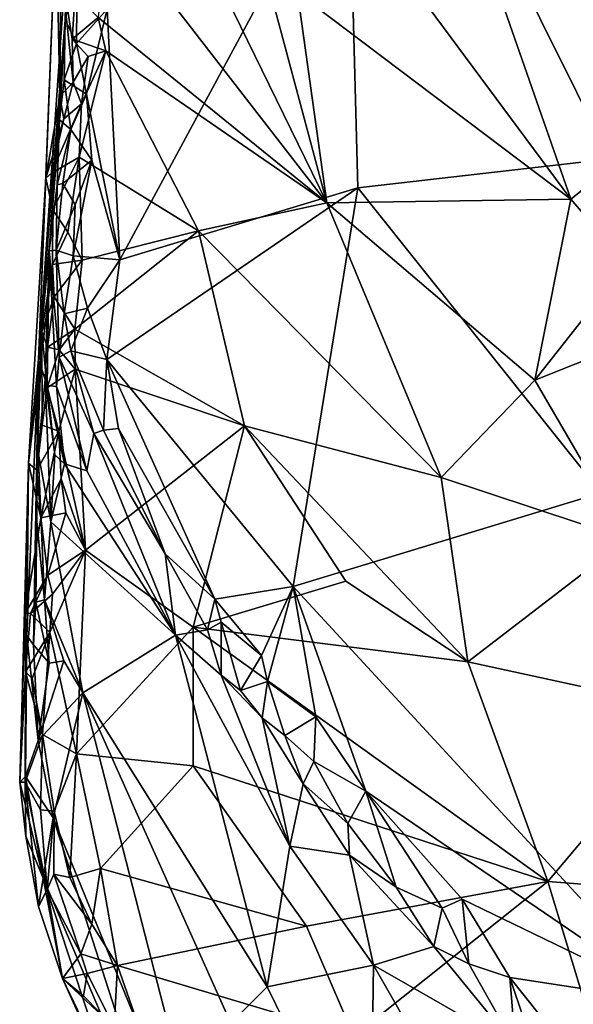
# Model space of a CAD drawing. Units: metres. Extents: x 25.91 to 29.76, y -2.67 to 5.15.
# Drawn here: x 25.94 to 26.2, y -0.65 to -0.19 of the extents above; entities that cross this region are included whole.
import ezdxf

# ---------------------------------------------------------------- set-up
doc = ezdxf.new("R2010")
doc.units = ezdxf.units.M

msp = doc.modelspace()

# ---------------------------------------------------------------- linework, layer by layer
at = {"layer": '1'}
for points in [[(26.09242, -0.10426, -0.40822), (26.26469, -0.05517, -0.38492), (26.2905, -0.24724, -0.46369)], [(26.13156, -0.08785, 0.04505), (26.08757, -0.12741, 0.04014), (26.19668, -0.27473, 0.12452)], [(26.13156, -0.08785, 0.04505), (26.19668, -0.27473, 0.12452), (26.21659, -0.25895, 0.12694)], [(26.13156, -0.08785, 0.04505), (26.21659, -0.25895, 0.12694), (26.19912, -0.14395, 0.09018)], [(25.98522, -0.30316, -0.50095), (25.97916, -0.18563, -0.44476), (26.09242, -0.10426, -0.40822)], [(26.09682, -0.2694, -0.48151), (25.98522, -0.30316, -0.50095), (26.09242, -0.10426, -0.40822)], [(26.09682, -0.2694, -0.48151), (26.09242, -0.10426, -0.40822), (26.2905, -0.24724, -0.46369)], [(26.01125, -0.131, 0.02712), (26.08232, -0.2765, 0.11185), (26.04033, -0.11979, 0.02586)], [(26.04033, -0.11979, 0.02586), (26.08232, -0.2765, 0.11185), (26.06848, -0.17776, 0.05658)], [(26.06848, -0.17776, 0.05658), (26.19668, -0.27473, 0.12452), (26.08757, -0.12741, 0.04014)], [(26.01125, -0.131, 0.02712), (25.97951, -0.14364, 0.03421), (26.08232, -0.2765, 0.11185)], [(25.94709, -0.34997, -0.15244), (25.95043, -0.26488, 0.02021), (25.95529, -0.14134, -0.04754)], [(25.94709, -0.34997, -0.15244), (25.95529, -0.14134, -0.04754), (25.96052, -0.15582, -0.40245)], [(25.95529, -0.14134, -0.04754), (25.95043, -0.26488, 0.02021), (25.9571, -0.22649, 0.04756)], [(25.95755, -0.16494, 0.02955), (25.95529, -0.14134, -0.04754), (25.9571, -0.22649, 0.04756)], [(25.97495, -0.18952, 0.06291), (26.08232, -0.2765, 0.11185), (25.97951, -0.14364, 0.03421)], [(25.95947, -0.19054, -0.42459), (25.94709, -0.34997, -0.15244), (25.96052, -0.15582, -0.40245)], [(25.95947, -0.19054, -0.42459), (25.96052, -0.15582, -0.40245), (25.96516, -0.16375, -0.42912)], [(25.95755, -0.16494, 0.02955), (25.9571, -0.22649, 0.04756), (25.96333, -0.21978, 0.07341)], [(25.95755, -0.16494, 0.02955), (25.96281, -0.19959, 0.05975), (25.96416, -0.17833, 0.05052)], [(25.95755, -0.16494, 0.02955), (25.96333, -0.21978, 0.07341), (25.96281, -0.19959, 0.05975)], [(25.96489, -0.20166, -0.44702), (25.95947, -0.19054, -0.42459), (25.96516, -0.16375, -0.42912)], [(25.96489, -0.20166, -0.44702), (25.96516, -0.16375, -0.42912), (25.97916, -0.18563, -0.44476)], [(25.96416, -0.17833, 0.05052), (25.96281, -0.19959, 0.05975), (25.97495, -0.18952, 0.06291)], [(26.06848, -0.17776, 0.05658), (26.08232, -0.2765, 0.11185), (26.19668, -0.27473, 0.12452)], [(25.96953, -0.22548, -0.4613), (25.96489, -0.20166, -0.44702), (25.97916, -0.18563, -0.44476)], [(25.96953, -0.22548, -0.4613), (25.97916, -0.18563, -0.44476), (25.98522, -0.30316, -0.50095)], [(25.95195, -0.29891, -0.43703), (25.94709, -0.34997, -0.15244), (25.95947, -0.19054, -0.42459)], [(25.95691, -0.23754, -0.45265), (25.95195, -0.29891, -0.43703), (25.95947, -0.19054, -0.42459)], [(25.95909, -0.2187, -0.4478), (25.95691, -0.23754, -0.45265), (25.95947, -0.19054, -0.42459)], [(25.95909, -0.2187, -0.4478), (25.95947, -0.19054, -0.42459), (25.96489, -0.20166, -0.44702)], [(25.97495, -0.18952, 0.06291), (25.96281, -0.19959, 0.05975), (25.97854, -0.20512, 0.07349)], [(25.97495, -0.18952, 0.06291), (25.97854, -0.20512, 0.07349), (26.08232, -0.2765, 0.11185)], [(25.95909, -0.2187, -0.4478), (25.96489, -0.20166, -0.44702), (25.96953, -0.22548, -0.4613)], [(25.97038, -0.20773, 0.07285), (25.96281, -0.19959, 0.05975), (25.96333, -0.21978, 0.07341)], [(25.97038, -0.20773, 0.07285), (25.97854, -0.20512, 0.07349), (25.96281, -0.19959, 0.05975)], [(25.97038, -0.20773, 0.07285), (25.96333, -0.21978, 0.07341), (25.96714, -0.22997, 0.08715)], [(25.97854, -0.20512, 0.07349), (25.96714, -0.22997, 0.08715), (25.96603, -0.25502, 0.10888)], [(25.97854, -0.20512, 0.07349), (25.96603, -0.25502, 0.10888), (26.0221, -0.28964, 0.12513)], [(25.97038, -0.20773, 0.07285), (25.96714, -0.22997, 0.08715), (25.97854, -0.20512, 0.07349)], [(25.97854, -0.20512, 0.07349), (26.0221, -0.28964, 0.12513), (26.08232, -0.2765, 0.11185)], [(25.95691, -0.23754, -0.45265), (25.95909, -0.2187, -0.4478), (25.96212, -0.24205, -0.46556)], [(25.9571, -0.22649, 0.04756), (25.95895, -0.23699, 0.07693), (25.96333, -0.21978, 0.07341)], [(25.96333, -0.21978, 0.07341), (25.95895, -0.23699, 0.07693), (25.96714, -0.22997, 0.08715)], [(25.96212, -0.24205, -0.46556), (25.95909, -0.2187, -0.4478), (25.96953, -0.22548, -0.4613)], [(25.96212, -0.24205, -0.46556), (25.96953, -0.22548, -0.4613), (25.97205, -0.25648, -0.47697)], [(25.97205, -0.25648, -0.47697), (25.96953, -0.22548, -0.4613), (25.98522, -0.30316, -0.50095)], [(25.95043, -0.26488, 0.02021), (25.95895, -0.23699, 0.07693), (25.9571, -0.22649, 0.04756)], [(25.95895, -0.23699, 0.07693), (25.95315, -0.26251, 0.09131), (25.96714, -0.22997, 0.08715)], [(25.96714, -0.22997, 0.08715), (25.95315, -0.26251, 0.09131), (25.96603, -0.25502, 0.10888)], [(25.95043, -0.26488, 0.02021), (25.95315, -0.26251, 0.09131), (25.95895, -0.23699, 0.07693)], [(25.95195, -0.29891, -0.43703), (25.95691, -0.23754, -0.45265), (25.95572, -0.26808, -0.46608)], [(25.95572, -0.26808, -0.46608), (25.95691, -0.23754, -0.45265), (25.96212, -0.24205, -0.46556)], [(25.95838, -0.26736, -0.47533), (25.95572, -0.26808, -0.46608), (25.96212, -0.24205, -0.46556)], [(25.95838, -0.26736, -0.47533), (25.96212, -0.24205, -0.46556), (25.97205, -0.25648, -0.47697)], [(26.21091, -0.41256, -0.55086), (26.09682, -0.2694, -0.48151), (26.2905, -0.24724, -0.46369)], [(25.95315, -0.26251, 0.09131), (25.95372, -0.27976, 0.11433), (25.96603, -0.25502, 0.10888)], [(25.95372, -0.27976, 0.11433), (25.96084, -0.29019, 0.13504), (25.96603, -0.25502, 0.10888)], [(25.96429, -0.27741, -0.48543), (25.95838, -0.26736, -0.47533), (25.97205, -0.25648, -0.47697)], [(25.96603, -0.25502, 0.10888), (25.96084, -0.29019, 0.13504), (25.96752, -0.30342, 0.14808)], [(25.96429, -0.27741, -0.48543), (25.97205, -0.25648, -0.47697), (25.96333, -0.30134, -0.49665)], [(25.96333, -0.30134, -0.49665), (25.97205, -0.25648, -0.47697), (25.98522, -0.30316, -0.50095)], [(25.96603, -0.25502, 0.10888), (25.96752, -0.30342, 0.14808), (26.0221, -0.28964, 0.12513)], [(25.95372, -0.27976, 0.11433), (25.95315, -0.26251, 0.09131), (25.95043, -0.26488, 0.02021)], [(26.19668, -0.27473, 0.12452), (26.22276, -0.30502, 0.14047), (26.21659, -0.25895, 0.12694)], [(25.94709, -0.34997, -0.15244), (25.94237, -0.39859, 0.15515), (25.95043, -0.26488, 0.02021)], [(25.94237, -0.39859, 0.15515), (25.95372, -0.27976, 0.11433), (25.95043, -0.26488, 0.02021)], [(25.95534, -0.29864, -0.48354), (25.95572, -0.26808, -0.46608), (25.95838, -0.26736, -0.47533)], [(25.95534, -0.29864, -0.48354), (25.95838, -0.26736, -0.47533), (25.96429, -0.27741, -0.48543)], [(25.95195, -0.29891, -0.43703), (25.95572, -0.26808, -0.46608), (25.95534, -0.29864, -0.48354)], [(25.97904, -0.34996, -0.52414), (25.98522, -0.30316, -0.50095), (26.09682, -0.2694, -0.48151)], [(26.06653, -0.45651, -0.58104), (25.97904, -0.34996, -0.52414), (26.09682, -0.2694, -0.48151)], [(26.06653, -0.45651, -0.58104), (26.09682, -0.2694, -0.48151), (26.21091, -0.41256, -0.55086)], [(26.08232, -0.2765, 0.11185), (26.0221, -0.28964, 0.12513), (26.13595, -0.40539, 0.18892)], [(26.08232, -0.2765, 0.11185), (26.17988, -0.35959, 0.16237), (26.19668, -0.27473, 0.12452)], [(26.08232, -0.2765, 0.11185), (26.13595, -0.40539, 0.18892), (26.17988, -0.35959, 0.16237)], [(26.19668, -0.27473, 0.12452), (26.17988, -0.35959, 0.16237), (26.22276, -0.30502, 0.14047)], [(25.95372, -0.27976, 0.11433), (25.94237, -0.39859, 0.15515), (25.95354, -0.30541, 0.1386)], [(25.95372, -0.27976, 0.11433), (25.95354, -0.30541, 0.1386), (25.96084, -0.29019, 0.13504)], [(25.96333, -0.30134, -0.49665), (25.95534, -0.29864, -0.48354), (25.96429, -0.27741, -0.48543)], [(25.96084, -0.29019, 0.13504), (25.95354, -0.30541, 0.1386), (25.96752, -0.30342, 0.14808)], [(25.96752, -0.30342, 0.14808), (25.96404, -0.33568, 0.17385), (26.0221, -0.28964, 0.12513)], [(25.96404, -0.33568, 0.17385), (26.04359, -0.38114, 0.18533), (26.0221, -0.28964, 0.12513)], [(26.0221, -0.28964, 0.12513), (26.04359, -0.38114, 0.18533), (26.13595, -0.40539, 0.18892)], [(25.95008, -0.3594, -0.36876), (25.94709, -0.34997, -0.15244), (25.95195, -0.29891, -0.43703)], [(25.95105, -0.36222, -0.3992), (25.95008, -0.3594, -0.36876), (25.95195, -0.29891, -0.43703)], [(25.95105, -0.36222, -0.3992), (25.95195, -0.29891, -0.43703), (25.95553, -0.36269, -0.45167)], [(25.95671, -0.34882, -0.4884), (25.95195, -0.29891, -0.43703), (25.95534, -0.29864, -0.48354)], [(25.95195, -0.29891, -0.43703), (25.95671, -0.34882, -0.4884), (25.95553, -0.36269, -0.45167)], [(25.95671, -0.34882, -0.4884), (25.95534, -0.29864, -0.48354), (25.95903, -0.32852, -0.49877)], [(25.95903, -0.32852, -0.49877), (25.95534, -0.29864, -0.48354), (25.96333, -0.30134, -0.49665)], [(25.95354, -0.30541, 0.1386), (25.95432, -0.3205, 0.15478), (25.96752, -0.30342, 0.14808)], [(25.95432, -0.3205, 0.15478), (25.96404, -0.33568, 0.17385), (25.96752, -0.30342, 0.14808)], [(25.97002, -0.32582, -0.50806), (25.95903, -0.32852, -0.49877), (25.96333, -0.30134, -0.49665)], [(25.97002, -0.32582, -0.50806), (25.96333, -0.30134, -0.49665), (25.98522, -0.30316, -0.50095)], [(25.97002, -0.32582, -0.50806), (25.98522, -0.30316, -0.50095), (25.97904, -0.34996, -0.52414)], [(25.95354, -0.30541, 0.1386), (25.94237, -0.39859, 0.15515), (25.9486, -0.33698, 0.15214)], [(25.95354, -0.30541, 0.1386), (25.9486, -0.33698, 0.15214), (25.95432, -0.3205, 0.15478)], [(26.22276, -0.30502, 0.14047), (26.17988, -0.35959, 0.16237), (26.23747, -0.33661, 0.15362)], [(25.95432, -0.3205, 0.15478), (25.9486, -0.33698, 0.15214), (25.95121, -0.34417, 0.16837)], [(25.96404, -0.33568, 0.17385), (25.95432, -0.3205, 0.15478), (25.95121, -0.34417, 0.16837)], [(25.96211, -0.34589, -0.51105), (25.95903, -0.32852, -0.49877), (25.97002, -0.32582, -0.50806)], [(25.96211, -0.34589, -0.51105), (25.97002, -0.32582, -0.50806), (25.97904, -0.34996, -0.52414)], [(25.95671, -0.34882, -0.4884), (25.95903, -0.32852, -0.49877), (25.96211, -0.34589, -0.51105)], [(25.94237, -0.39859, 0.15515), (25.9462, -0.40186, 0.20223), (25.9486, -0.33698, 0.15214)], [(25.9486, -0.33698, 0.15214), (25.9462, -0.40186, 0.20223), (25.94868, -0.38084, 0.19238)], [(25.95109, -0.36332, 0.18577), (25.9486, -0.33698, 0.15214), (25.94868, -0.38084, 0.19238)], [(25.9486, -0.33698, 0.15214), (25.95109, -0.36332, 0.18577), (25.95121, -0.34417, 0.16837)], [(25.95121, -0.34417, 0.16837), (25.95677, -0.34546, 0.17797), (25.96404, -0.33568, 0.17385)], [(25.95677, -0.34546, 0.17797), (25.96428, -0.35445, 0.18791), (25.96404, -0.33568, 0.17385)], [(25.96404, -0.33568, 0.17385), (25.96428, -0.35445, 0.18791), (26.04359, -0.38114, 0.18533)], [(26.17988, -0.35959, 0.16237), (26.22334, -0.43424, 0.20197), (26.23747, -0.33661, 0.15362)], [(25.95121, -0.34417, 0.16837), (25.95109, -0.36332, 0.18577), (25.95677, -0.34546, 0.17797)], [(25.95677, -0.34546, 0.17797), (25.95109, -0.36332, 0.18577), (25.96428, -0.35445, 0.18791)], [(25.95671, -0.34882, -0.4884), (25.96211, -0.34589, -0.51105), (25.97297, -0.38476, -0.52116)], [(25.97297, -0.38476, -0.52116), (25.96211, -0.34589, -0.51105), (25.97752, -0.38318, -0.53202)], [(25.97752, -0.38318, -0.53202), (25.96211, -0.34589, -0.51105), (25.97904, -0.34996, -0.52414)], [(25.94709, -0.34997, -0.15244), (25.94465, -0.48386, -0.0485), (25.94147, -0.47967, 0.03686)], [(25.94147, -0.47967, 0.03686), (25.94237, -0.39859, 0.15515), (25.94709, -0.34997, -0.15244)], [(25.94581, -0.46376, -0.07815), (25.94465, -0.48386, -0.0485), (25.94709, -0.34997, -0.15244)], [(25.94583, -0.42114, -0.14216), (25.94581, -0.46376, -0.07815), (25.94709, -0.34997, -0.15244)], [(25.94583, -0.42114, -0.14216), (25.94709, -0.34997, -0.15244), (25.94688, -0.39359, -0.26937)], [(25.94688, -0.39359, -0.26937), (25.94709, -0.34997, -0.15244), (25.95008, -0.3594, -0.36876)], [(25.95553, -0.36269, -0.45167), (25.95671, -0.34882, -0.4884), (25.96973, -0.40214, -0.46967)], [(25.95671, -0.34882, -0.4884), (25.97297, -0.38476, -0.52116), (25.96973, -0.40214, -0.46967)], [(25.97752, -0.38318, -0.53202), (25.97904, -0.34996, -0.52414), (25.98455, -0.38229, -0.5379)], [(25.98455, -0.38229, -0.5379), (25.97904, -0.34996, -0.52414), (26.02975, -0.46249, -0.58084)], [(26.02975, -0.46249, -0.58084), (25.97904, -0.34996, -0.52414), (26.06653, -0.45651, -0.58104)], [(25.95109, -0.36332, 0.18577), (25.95661, -0.38366, 0.20689), (25.96428, -0.35445, 0.18791)], [(25.96428, -0.35445, 0.18791), (25.95661, -0.38366, 0.20689), (25.96911, -0.43942, 0.24627)], [(25.96428, -0.35445, 0.18791), (25.96911, -0.43942, 0.24627), (26.04359, -0.38114, 0.18533)], [(25.94688, -0.39359, -0.26937), (25.95008, -0.3594, -0.36876), (25.95287, -0.42606, -0.29643)], [(25.95287, -0.42606, -0.29643), (25.95008, -0.3594, -0.36876), (25.9547, -0.39464, -0.38193)], [(25.95008, -0.3594, -0.36876), (25.95105, -0.36222, -0.3992), (25.9547, -0.39464, -0.38193)], [(26.17988, -0.35959, 0.16237), (26.13595, -0.40539, 0.18892), (26.22334, -0.43424, 0.20197)], [(25.95109, -0.36332, 0.18577), (25.94868, -0.38084, 0.19238), (25.95661, -0.38366, 0.20689)], [(25.95926, -0.39892, -0.4115), (25.95105, -0.36222, -0.3992), (25.95553, -0.36269, -0.45167)], [(25.9547, -0.39464, -0.38193), (25.95105, -0.36222, -0.3992), (25.95926, -0.39892, -0.4115)], [(25.95926, -0.39892, -0.4115), (25.95553, -0.36269, -0.45167), (25.96973, -0.40214, -0.46967)], [(25.94868, -0.38084, 0.19238), (25.9462, -0.40186, 0.20223), (25.95661, -0.38366, 0.20689)], [(25.96911, -0.43942, 0.24627), (26.01957, -0.47554, 0.25504), (26.04359, -0.38114, 0.18533)], [(25.97297, -0.38476, -0.52116), (25.97752, -0.38318, -0.53202), (26.00647, -0.44108, -0.55785)], [(26.00647, -0.44108, -0.55785), (25.97752, -0.38318, -0.53202), (25.98455, -0.38229, -0.5379)], [(26.00647, -0.44108, -0.55785), (25.98455, -0.38229, -0.5379), (26.02975, -0.46249, -0.58084)], [(26.04359, -0.38114, 0.18533), (26.01957, -0.47554, 0.25504), (26.09116, -0.45391, 0.22398)], [(26.04359, -0.38114, 0.18533), (26.09116, -0.45391, 0.22398), (26.14846, -0.49175, 0.2377)], [(26.04359, -0.38114, 0.18533), (26.14846, -0.49175, 0.2377), (26.13595, -0.40539, 0.18892)], [(25.9462, -0.40186, 0.20223), (25.94805, -0.42422, 0.22556), (25.95661, -0.38366, 0.20689)], [(25.95661, -0.38366, 0.20689), (25.94805, -0.42422, 0.22556), (25.95764, -0.40596, 0.22221)], [(25.95661, -0.38366, 0.20689), (25.95764, -0.40596, 0.22221), (25.96911, -0.43942, 0.24627)], [(25.96973, -0.40214, -0.46967), (25.97297, -0.38476, -0.52116), (26.0113, -0.47938, -0.50921)], [(26.0113, -0.47938, -0.50921), (25.97297, -0.38476, -0.52116), (26.00647, -0.44108, -0.55785)], [(25.94583, -0.42114, -0.14216), (25.94688, -0.39359, -0.26937), (25.94979, -0.46271, -0.15301)], [(25.94688, -0.39359, -0.26937), (25.95287, -0.42606, -0.29643), (25.94979, -0.46271, -0.15301)], [(25.95287, -0.42606, -0.29643), (25.9547, -0.39464, -0.38193), (25.95926, -0.39892, -0.4115)], [(25.94097, -0.54568, 0.16219), (25.9382, -0.54825, 0.21897), (25.94237, -0.39859, 0.15515)], [(25.94237, -0.39859, 0.15515), (25.9382, -0.54825, 0.21897), (25.94069, -0.46902, 0.24223)], [(25.94237, -0.39859, 0.15515), (25.94069, -0.46902, 0.24223), (25.94805, -0.42422, 0.22556)], [(25.94097, -0.54568, 0.16219), (25.94237, -0.39859, 0.15515), (25.94147, -0.47967, 0.03686)], [(25.94237, -0.39859, 0.15515), (25.94805, -0.42422, 0.22556), (25.9462, -0.40186, 0.20223)], [(25.95926, -0.39892, -0.4115), (26.0113, -0.47938, -0.50921), (25.95287, -0.42606, -0.29643)], [(25.95926, -0.39892, -0.4115), (25.96973, -0.40214, -0.46967), (26.0113, -0.47938, -0.50921)], [(25.95764, -0.40596, 0.22221), (25.94805, -0.42422, 0.22556), (25.95984, -0.42193, 0.23468)], [(25.95764, -0.40596, 0.22221), (25.95984, -0.42193, 0.23468), (25.96911, -0.43942, 0.24627)], [(26.13595, -0.40539, 0.18892), (26.14846, -0.49175, 0.2377), (26.22334, -0.43424, 0.20197)], [(26.24654, -0.65202, -0.69971), (26.06653, -0.45651, -0.58104), (26.21091, -0.41256, -0.55086)], [(25.94805, -0.42422, 0.22556), (25.94069, -0.46902, 0.24223), (25.95136, -0.45113, 0.2531)], [(25.94581, -0.46376, -0.07815), (25.94583, -0.42114, -0.14216), (25.94979, -0.46271, -0.15301)], [(25.94805, -0.42422, 0.22556), (25.95136, -0.45113, 0.2531), (25.95984, -0.42193, 0.23468)], [(25.95984, -0.42193, 0.23468), (25.95136, -0.45113, 0.2531), (25.96911, -0.43942, 0.24627)], [(25.94979, -0.46271, -0.15301), (25.95287, -0.42606, -0.29643), (25.96788, -0.50644, -0.17801)], [(25.96788, -0.50644, -0.17801), (25.95287, -0.42606, -0.29643), (26.0113, -0.47938, -0.50921)], [(26.22334, -0.43424, 0.20197), (26.14846, -0.49175, 0.2377), (26.25348, -0.51464, 0.2385)], [(25.95136, -0.45113, 0.2531), (25.95351, -0.46015, 0.2598), (25.96911, -0.43942, 0.24627)], [(25.95351, -0.46015, 0.2598), (25.95239, -0.47809, 0.27158), (25.96911, -0.43942, 0.24627)], [(25.96911, -0.43942, 0.24627), (25.95239, -0.47809, 0.27158), (25.96492, -0.53492, 0.30123)], [(25.96911, -0.43942, 0.24627), (25.96492, -0.53492, 0.30123), (26.01957, -0.47554, 0.25504)], [(26.00647, -0.44108, -0.55785), (26.02623, -0.47684, -0.57608), (26.0113, -0.47938, -0.50921)], [(26.02623, -0.47684, -0.57608), (26.00647, -0.44108, -0.55785), (26.02975, -0.46249, -0.58084)], [(25.94069, -0.46902, 0.24223), (25.9432, -0.46911, 0.25293), (25.95136, -0.45113, 0.2531)], [(25.95136, -0.45113, 0.2531), (25.9432, -0.46911, 0.25293), (25.95351, -0.46015, 0.2598)], [(26.09116, -0.45391, 0.22398), (26.01957, -0.47554, 0.25504), (26.14846, -0.49175, 0.2377)], [(26.05158, -0.48889, -0.59448), (26.02975, -0.46249, -0.58084), (26.06653, -0.45651, -0.58104)], [(26.05442, -0.50112, -0.60293), (26.05158, -0.48889, -0.59448), (26.06653, -0.45651, -0.58104)], [(26.07718, -0.51762, -0.61595), (26.05442, -0.50112, -0.60293), (26.06653, -0.45651, -0.58104)], [(26.07718, -0.51762, -0.61595), (26.06653, -0.45651, -0.58104), (26.10049, -0.55251, -0.63836)], [(26.10049, -0.55251, -0.63836), (26.06653, -0.45651, -0.58104), (26.24654, -0.65202, -0.69971)], [(25.95351, -0.46015, 0.2598), (25.9432, -0.46911, 0.25293), (25.95239, -0.47809, 0.27158)], [(25.94581, -0.46376, -0.07815), (25.95201, -0.49248, -0.1034), (25.94465, -0.48386, -0.0485)], [(25.95201, -0.49248, -0.1034), (25.94581, -0.46376, -0.07815), (25.94979, -0.46271, -0.15301)], [(25.95886, -0.49135, -0.15853), (25.95201, -0.49248, -0.1034), (25.94979, -0.46271, -0.15301)], [(25.95886, -0.49135, -0.15853), (25.94979, -0.46271, -0.15301), (25.96788, -0.50644, -0.17801)], [(26.02623, -0.47684, -0.57608), (26.02975, -0.46249, -0.58084), (26.03264, -0.47325, -0.58418)], [(26.03264, -0.47325, -0.58418), (26.02975, -0.46249, -0.58084), (26.05158, -0.48889, -0.59448)], [(25.9382, -0.54825, 0.21897), (25.94086, -0.49651, 0.26453), (25.94069, -0.46902, 0.24223)], [(25.94069, -0.46902, 0.24223), (25.94086, -0.49651, 0.26453), (25.9432, -0.46911, 0.25293)], [(25.9432, -0.46911, 0.25293), (25.94086, -0.49651, 0.26453), (25.95239, -0.47809, 0.27158)], [(26.01957, -0.47554, 0.25504), (25.96492, -0.53492, 0.30123), (26.01954, -0.54059, 0.29079)], [(26.01957, -0.47554, 0.25504), (26.01954, -0.54059, 0.29079), (26.18588, -0.59488, 0.28382)], [(26.01957, -0.47554, 0.25504), (26.18588, -0.59488, 0.28382), (26.14846, -0.49175, 0.2377)], [(26.03264, -0.47325, -0.58418), (26.03278, -0.49816, -0.56629), (26.02623, -0.47684, -0.57608)], [(26.04184, -0.50528, -0.58552), (26.03278, -0.49816, -0.56629), (26.03264, -0.47325, -0.58418)], [(26.04184, -0.50528, -0.58552), (26.03264, -0.47325, -0.58418), (26.05158, -0.48889, -0.59448)], [(25.94086, -0.49651, 0.26453), (25.94404, -0.49967, 0.27454), (25.95239, -0.47809, 0.27158)], [(25.94097, -0.54568, 0.16219), (25.94147, -0.47967, 0.03686), (25.94689, -0.52871, 0.03844)], [(25.94465, -0.48386, -0.0485), (25.94689, -0.52871, 0.03844), (25.94147, -0.47967, 0.03686)], [(25.94404, -0.49967, 0.27454), (25.94884, -0.52585, 0.29485), (25.95239, -0.47809, 0.27158)], [(25.95239, -0.47809, 0.27158), (25.94884, -0.52585, 0.29485), (25.96492, -0.53492, 0.30123)], [(25.96788, -0.50644, -0.17801), (26.0113, -0.47938, -0.50921), (26.05426, -0.6444, -0.26422)], [(26.03278, -0.49816, -0.56629), (26.0113, -0.47938, -0.50921), (26.02623, -0.47684, -0.57608)], [(26.05426, -0.6444, -0.26422), (26.0113, -0.47938, -0.50921), (26.06488, -0.57825, -0.52336)], [(26.0113, -0.47938, -0.50921), (26.03278, -0.49816, -0.56629), (26.06488, -0.57825, -0.52336)], [(25.94465, -0.48386, -0.0485), (25.95201, -0.49248, -0.1034), (25.94689, -0.52871, 0.03844)], [(26.04184, -0.50528, -0.58552), (26.05158, -0.48889, -0.59448), (26.05442, -0.50112, -0.60293)], [(25.94689, -0.52871, 0.03844), (25.95201, -0.49248, -0.1034), (25.95886, -0.49135, -0.15853)], [(25.94689, -0.52871, 0.03844), (25.95886, -0.49135, -0.15853), (25.96788, -0.50644, -0.17801)], [(26.25348, -0.51464, 0.2385), (26.14846, -0.49175, 0.2377), (26.18588, -0.59488, 0.28382)], [(25.9382, -0.54825, 0.21897), (25.94081, -0.54822, 0.28812), (25.94086, -0.49651, 0.26453)], [(25.94086, -0.49651, 0.26453), (25.94081, -0.54822, 0.28812), (25.94884, -0.52585, 0.29485)], [(25.94404, -0.49967, 0.27454), (25.94086, -0.49651, 0.26453), (25.94884, -0.52585, 0.29485)], [(26.03278, -0.49816, -0.56629), (26.04184, -0.50528, -0.58552), (26.05195, -0.51807, -0.60076)], [(26.03278, -0.49816, -0.56629), (26.05195, -0.51807, -0.60076), (26.06488, -0.57825, -0.52336)], [(26.05195, -0.51807, -0.60076), (26.04184, -0.50528, -0.58552), (26.05442, -0.50112, -0.60293)], [(26.05195, -0.51807, -0.60076), (26.05442, -0.50112, -0.60293), (26.06262, -0.52633, -0.61209)], [(26.06262, -0.52633, -0.61209), (26.05442, -0.50112, -0.60293), (26.07718, -0.51762, -0.61595)], [(25.94689, -0.52871, 0.03844), (25.96788, -0.50644, -0.17801), (25.95396, -0.56507, 0.09005)], [(25.95396, -0.56507, 0.09005), (25.96788, -0.50644, -0.17801), (26.03198, -0.75597, 0.17844)], [(26.03198, -0.75597, 0.17844), (25.96788, -0.50644, -0.17801), (26.03723, -0.66132, -0.1185)], [(26.03723, -0.66132, -0.1185), (25.96788, -0.50644, -0.17801), (26.05426, -0.6444, -0.26422)], [(26.18588, -0.59488, 0.28382), (26.35521, -0.60808, 0.27076), (26.25348, -0.51464, 0.2385)], [(26.06488, -0.57825, -0.52336), (26.05195, -0.51807, -0.60076), (26.07122, -0.54912, -0.61778)], [(26.07122, -0.54912, -0.61778), (26.05195, -0.51807, -0.60076), (26.06262, -0.52633, -0.61209)], [(26.06262, -0.52633, -0.61209), (26.07718, -0.51762, -0.61595), (26.07615, -0.53864, -0.62423)], [(26.07615, -0.53864, -0.62423), (26.07718, -0.51762, -0.61595), (26.10049, -0.55251, -0.63836)], [(25.94884, -0.52585, 0.29485), (25.94081, -0.54822, 0.28812), (25.948, -0.56131, 0.30633)], [(25.94884, -0.52585, 0.29485), (25.948, -0.56131, 0.30633), (25.95438, -0.56182, 0.31111)], [(25.96492, -0.53492, 0.30123), (25.94884, -0.52585, 0.29485), (25.95438, -0.56182, 0.31111)], [(26.07122, -0.54912, -0.61778), (26.06262, -0.52633, -0.61209), (26.07615, -0.53864, -0.62423)], [(25.94097, -0.54568, 0.16219), (25.94689, -0.52871, 0.03844), (25.95396, -0.56507, 0.09005)], [(25.95438, -0.56182, 0.31111), (25.96165, -0.59302, 0.32295), (25.96492, -0.53492, 0.30123)], [(25.96492, -0.53492, 0.30123), (25.96165, -0.59302, 0.32295), (25.97604, -0.58875, 0.32099)], [(26.01954, -0.54059, 0.29079), (25.96492, -0.53492, 0.30123), (25.97604, -0.58875, 0.32099)], [(26.07122, -0.54912, -0.61778), (26.07615, -0.53864, -0.62423), (26.09209, -0.5677, -0.63875)], [(26.07615, -0.53864, -0.62423), (26.10049, -0.55251, -0.63836), (26.09209, -0.5677, -0.63875)], [(26.07266, -0.61586, 0.31224), (26.01954, -0.54059, 0.29079), (25.97604, -0.58875, 0.32099)], [(26.01954, -0.54059, 0.29079), (26.07266, -0.61586, 0.31224), (26.18588, -0.59488, 0.28382)], [(25.9382, -0.54825, 0.21897), (25.94097, -0.54568, 0.16219), (25.94918, -0.59341, 0.22106)], [(25.94081, -0.54822, 0.28812), (25.9382, -0.54825, 0.21897), (25.94105, -0.57364, 0.27211)], [(25.94105, -0.57364, 0.27211), (25.9382, -0.54825, 0.21897), (25.94918, -0.59341, 0.22106)], [(25.94081, -0.54822, 0.28812), (25.94105, -0.57364, 0.27211), (25.94696, -0.60665, 0.30145)], [(25.94081, -0.54822, 0.28812), (25.94696, -0.60665, 0.30145), (25.95108, -0.59866, 0.31673)], [(25.948, -0.56131, 0.30633), (25.94081, -0.54822, 0.28812), (25.95108, -0.59866, 0.31673)], [(25.94097, -0.54568, 0.16219), (25.95396, -0.56507, 0.09005), (25.94918, -0.59341, 0.22106)], [(26.06488, -0.57825, -0.52336), (26.07122, -0.54912, -0.61778), (26.09294, -0.58257, -0.63052)], [(26.07122, -0.54912, -0.61778), (26.09209, -0.5677, -0.63875), (26.09294, -0.58257, -0.63052)], [(26.09209, -0.5677, -0.63875), (26.10049, -0.55251, -0.63836), (26.1148, -0.59753, -0.65849)], [(26.1148, -0.59753, -0.65849), (26.10049, -0.55251, -0.63836), (26.13632, -0.60745, -0.67091)], [(26.13632, -0.60745, -0.67091), (26.10049, -0.55251, -0.63836), (26.1458, -0.60324, -0.67043)], [(26.1458, -0.60324, -0.67043), (26.10049, -0.55251, -0.63836), (26.24654, -0.65202, -0.69971)], [(25.948, -0.56131, 0.30633), (25.95108, -0.59866, 0.31673), (25.95438, -0.56182, 0.31111)], [(25.95438, -0.56182, 0.31111), (25.95108, -0.59866, 0.31673), (25.95427, -0.59141, 0.31937)], [(25.95438, -0.56182, 0.31111), (25.95427, -0.59141, 0.31937), (25.96165, -0.59302, 0.32295)], [(25.94918, -0.59341, 0.22106), (25.95396, -0.56507, 0.09005), (26.00606, -0.72712, 0.24097)], [(25.95396, -0.56507, 0.09005), (26.03198, -0.75597, 0.17844), (26.00606, -0.72712, 0.24097)], [(26.09294, -0.58257, -0.63052), (26.09209, -0.5677, -0.63875), (26.1148, -0.59753, -0.65849)], [(25.94696, -0.60665, 0.30145), (25.94105, -0.57364, 0.27211), (25.94918, -0.59341, 0.22106)], [(26.05426, -0.6444, -0.26422), (26.06488, -0.57825, -0.52336), (26.10419, -0.63417, -0.5382)], [(26.06488, -0.57825, -0.52336), (26.09294, -0.58257, -0.63052), (26.10419, -0.63417, -0.5382)], [(26.13247, -0.62535, -0.66854), (26.09294, -0.58257, -0.63052), (26.1148, -0.59753, -0.65849)], [(26.09294, -0.58257, -0.63052), (26.13247, -0.62535, -0.66854), (26.10419, -0.63417, -0.5382)], [(25.96165, -0.59302, 0.32295), (25.9721, -0.61496, 0.32942), (25.97604, -0.58875, 0.32099)], [(25.9721, -0.61496, 0.32942), (25.98413, -0.63428, 0.33191), (25.97604, -0.58875, 0.32099)], [(25.97604, -0.58875, 0.32099), (25.98413, -0.63428, 0.33191), (26.07266, -0.61586, 0.31224)], [(25.94696, -0.60665, 0.30145), (25.94918, -0.59341, 0.22106), (25.95825, -0.64045, 0.31291)], [(25.95825, -0.64045, 0.31291), (25.94918, -0.59341, 0.22106), (25.98271, -0.69449, 0.31396)], [(25.98271, -0.69449, 0.31396), (25.94918, -0.59341, 0.22106), (26.00606, -0.72712, 0.24097)], [(25.95427, -0.59141, 0.31937), (25.95108, -0.59866, 0.31673), (25.9669, -0.62888, 0.33048)], [(25.96165, -0.59302, 0.32295), (25.95427, -0.59141, 0.31937), (25.9721, -0.61496, 0.32942)], [(25.95427, -0.59141, 0.31937), (25.9669, -0.62888, 0.33048), (25.9721, -0.61496, 0.32942)], [(26.07266, -0.61586, 0.31224), (26.09499, -0.66742, 0.32462), (26.18588, -0.59488, 0.28382)], [(26.18588, -0.59488, 0.28382), (26.09499, -0.66742, 0.32462), (26.21367, -0.68592, 0.31422)], [(26.18588, -0.59488, 0.28382), (26.21367, -0.68592, 0.31422), (26.35521, -0.60808, 0.27076)], [(25.95108, -0.59866, 0.31673), (25.94696, -0.60665, 0.30145), (25.95825, -0.64045, 0.31291)], [(25.95108, -0.59866, 0.31673), (25.95825, -0.64045, 0.31291), (25.9669, -0.62888, 0.33048)], [(26.13247, -0.62535, -0.66854), (26.1148, -0.59753, -0.65849), (26.13632, -0.60745, -0.67091)], [(26.14886, -0.63359, -0.6837), (26.13632, -0.60745, -0.67091), (26.1458, -0.60324, -0.67043)], [(26.14886, -0.63359, -0.6837), (26.1458, -0.60324, -0.67043), (26.1681, -0.64001, -0.69349)], [(26.1458, -0.60324, -0.67043), (26.24654, -0.65202, -0.69971), (26.1681, -0.64001, -0.69349)], [(26.13247, -0.62535, -0.66854), (26.13632, -0.60745, -0.67091), (26.14886, -0.63359, -0.6837)], [(25.9721, -0.61496, 0.32942), (25.9669, -0.62888, 0.33048), (25.98413, -0.63428, 0.33191)], [(26.07266, -0.61586, 0.31224), (25.98413, -0.63428, 0.33191), (26.09499, -0.66742, 0.32462)], [(26.10419, -0.63417, -0.5382), (26.13247, -0.62535, -0.66854), (26.17081, -0.6723, -0.69941)], [(26.17081, -0.6723, -0.69941), (26.13247, -0.62535, -0.66854), (26.14886, -0.63359, -0.6837)], [(25.9669, -0.62888, 0.33048), (25.95825, -0.64045, 0.31291), (25.9698, -0.63802, 0.32982)], [(25.9669, -0.62888, 0.33048), (25.9698, -0.63802, 0.32982), (25.98413, -0.63428, 0.33191)], [(25.9698, -0.63802, 0.32982), (25.98258, -0.66325, 0.33526), (25.98413, -0.63428, 0.33191)], [(25.98413, -0.63428, 0.33191), (25.98258, -0.66325, 0.33526), (26.00624, -0.69777, 0.34018)], [(25.98413, -0.63428, 0.33191), (26.00624, -0.69777, 0.34018), (26.09499, -0.66742, 0.32462)], [(26.10264, -0.74281, -0.19205), (26.05426, -0.6444, -0.26422), (26.10419, -0.63417, -0.5382)], [(26.10264, -0.74281, -0.19205), (26.10419, -0.63417, -0.5382), (26.17115, -0.75127, -0.47292)], [(26.10419, -0.63417, -0.5382), (26.17081, -0.6723, -0.69941), (26.17115, -0.75127, -0.47292)], [(26.17081, -0.6723, -0.69941), (26.14886, -0.63359, -0.6837), (26.1681, -0.64001, -0.69349)], [(25.95825, -0.64045, 0.31291), (25.96806, -0.64855, 0.32881), (25.9698, -0.63802, 0.32982)], [(25.95825, -0.64045, 0.31291), (25.98271, -0.69449, 0.31396), (25.97575, -0.67694, 0.32341)], [(25.96806, -0.64855, 0.32881), (25.95825, -0.64045, 0.31291), (25.98258, -0.66325, 0.33526)], [(25.98258, -0.66325, 0.33526), (25.95825, -0.64045, 0.31291), (25.97575, -0.67694, 0.32341)], [(25.9698, -0.63802, 0.32982), (25.96806, -0.64855, 0.32881), (25.98258, -0.66325, 0.33526)], [(26.17081, -0.6723, -0.69941), (26.1681, -0.64001, -0.69349), (26.17521, -0.66095, -0.70358)], [(26.17521, -0.66095, -0.70358), (26.1681, -0.64001, -0.69349), (26.19621, -0.67526, -0.71686)], [(26.1681, -0.64001, -0.69349), (26.24654, -0.65202, -0.69971), (26.19621, -0.67526, -0.71686)], [(26.03723, -0.66132, -0.1185), (26.05426, -0.6444, -0.26422), (26.10264, -0.74281, -0.19205)], [(26.19908, -0.68156, -0.72049), (26.19621, -0.67526, -0.71686), (26.24654, -0.65202, -0.69971)]]:
    msp.add_3dface(points, dxfattribs=at)

doc.saveas('drawing.dxf')
